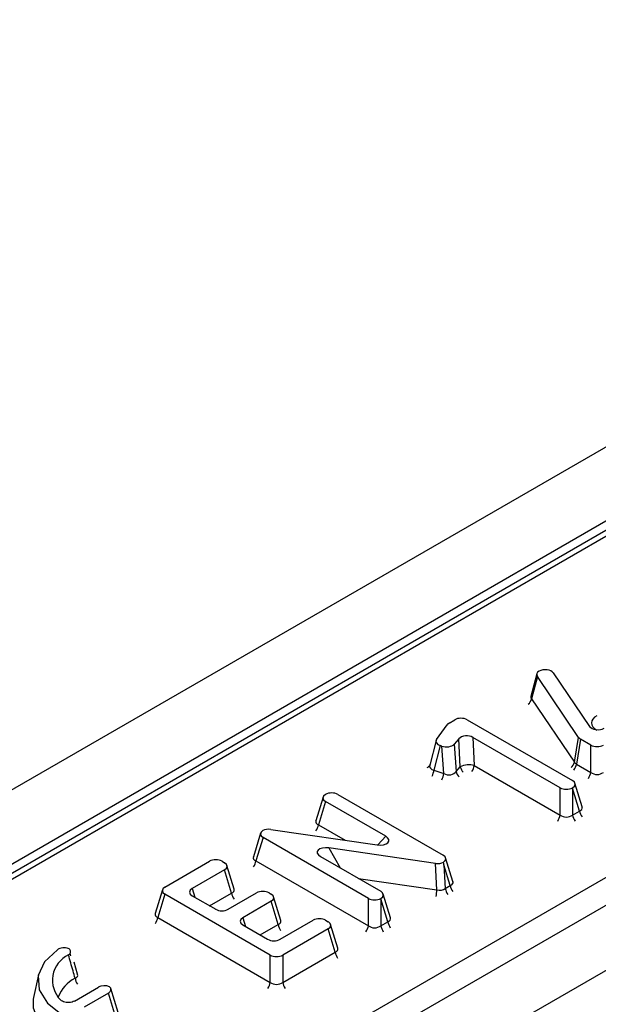
# Model space of a CAD drawing. Units: millimetres. Extents: x 75 to 2144, y 25 to 1460.
# Drawn here: x 1777 to 1800, y 928 to 967 of the extents above; entities that cross this region are included whole.
import ezdxf

# ---------------------------------------------------------------- set-up
doc = ezdxf.new("R2010")
doc.units = ezdxf.units.MM
doc.header["$LTSCALE"] = 5
doc.linetypes.add('SLD-Solid', pattern=[0])

msp = doc.modelspace()

# ---------------------------------------------------------------- linework, layer by layer
at = {"color": 7, "linetype": 'SLD-Solid', "lineweight": 25}
for p, q in [((1881.598, 996.823), (1377.027, 705.54)), ((1883.409, 994.911), (1378.837, 703.629)), ((1834.432, 966.265), (1682.824, 878.744)), ((1696.302, 872.7), (1845.197, 958.655)), ((1845.7, 957.832), (1696.805, 871.877)), ((1797.614, 940.887), (1797.378, 939.981)), ((1797.634, 940.783), (1797.401, 939.886)), ((1799.281, 938.349), (1797.634, 940.783)), ((1798.268, 940.919), (1799.718, 938.786)), ((1797.401, 939.886), (1799.11, 937.359)), ((1793.619, 938.273), (1794.037, 938.856)), ((1794.113, 938.922), (1794.34, 939.053)), ((1794.837, 939.053), (1799.034, 936.63)), ((1798.542, 936.346), (1795.069, 938.351)), ((1795.069, 938.351), (1795.122, 937.231)), ((1799.11, 937.359), (1799.281, 938.349)), ((1793.596, 938.225), (1793.343, 937.243)), ((1793.762, 938.022), (1793.512, 937.049)), ((1793.821, 938.001), (1793.762, 938.022)), ((1793.902, 936.913), (1793.821, 938.001)), ((1794.506, 938.299), (1794.317, 938.083)), ((1794.317, 938.083), (1794.398, 936.995)), ((1794.56, 937.179), (1794.506, 938.299)), ((1799.36, 938.28), (1799.189, 937.29)), ((1799.767, 938.045), (1799.36, 938.28)), ((1799.767, 936.956), (1799.767, 938.045)), ((1794.398, 936.995), (1794.56, 937.179)), ((1795.122, 937.231), (1798.542, 935.257)), ((1799.189, 937.29), (1799.767, 936.956)), ((1793.512, 937.049), (1793.902, 936.913)), ((1799.421, 935.577), (1799.133, 936.521)), ((1789.093, 935.972), (1788.804, 935.028)), ((1789.684, 936.078), (1793.881, 933.655)), ((1798.542, 935.257), (1798.542, 936.346)), ((1799.039, 936.327), (1799.039, 935.257)), ((1799.317, 935.417), (1799.039, 936.327)), ((1789.191, 935.794), (1788.909, 934.868)), ((1791.59, 934.409), (1789.191, 935.794)), ((1799.039, 935.257), (1799.317, 935.417)), ((1786.604, 934.535), (1786.315, 933.591)), ((1787.013, 934.684), (1791.255, 934.068)), ((1786.702, 934.357), (1786.42, 933.431)), ((1790.9, 931.934), (1786.702, 934.357)), ((1788.986, 933.606), (1791.391, 932.218)), ((1793.57, 933.328), (1789.32, 933.947)), ((1782.791, 932.386), (1784.568, 933.412)), ((1785.066, 933.412), (1785.164, 933.355)), ((1785.551, 932.302), (1785.263, 933.246)), ((1786.42, 933.431), (1790.9, 930.845)), ((1793.631, 932.275), (1793.57, 933.328)), ((1793.911, 933.268), (1793.966, 932.328)), ((1794.164, 932.442), (1793.911, 933.268)), ((1794.268, 932.602), (1793.98, 933.546)), ((1785.164, 933.068), (1783.879, 932.326)), ((1785.447, 932.142), (1785.164, 933.068)), ((1793.966, 932.328), (1794.164, 932.442)), ((1782.693, 932.277), (1782.404, 931.333)), ((1782.791, 932.099), (1782.509, 931.173)), ((1786.988, 929.676), (1782.791, 932.099)), ((1783.879, 932.039), (1784.813, 931.499)), ((1785.31, 931.499), (1786.442, 932.153)), ((1786.94, 932.153), (1787.024, 932.105)), ((1791.778, 931.164), (1791.49, 932.109)), ((1787.024, 931.817), (1785.891, 931.164)), ((1787.306, 930.892), (1787.024, 931.817)), ((1787.411, 931.051), (1787.122, 931.996)), ((1790.9, 930.845), (1790.9, 931.934)), ((1791.397, 931.911), (1791.397, 930.845)), ((1791.674, 931.005), (1791.397, 931.911)), ((1782.509, 931.173), (1786.988, 928.587)), ((1785.891, 930.877), (1786.884, 930.304)), ((1787.381, 930.304), (1788.697, 931.063)), ((1789.195, 931.063), (1789.293, 931.006)), ((1789.68, 929.953), (1789.392, 930.898)), ((1791.397, 930.845), (1791.674, 931.005)), ((1793.523, 925.119), (1804.07, 931.208)), ((1789.293, 930.719), (1787.486, 929.676)), ((1789.576, 929.794), (1789.293, 930.719)), ((1786.988, 928.587), (1786.988, 929.676)), ((1787.486, 928.587), (1789.576, 929.794)), ((1787.486, 929.676), (1787.486, 928.587)), ((1779.309, 928.909), (1779.166, 929.398)), ((1777.748, 928.89), (1777.549, 927.979)), ((1779.186, 927.841), (1780.136, 928.39)), ((1780.537, 928.158), (1779.573, 927.601)), ((1780.82, 927.232), (1780.537, 928.158)), ((1780.924, 927.392), (1780.636, 928.336)), ((1777.549, 927.979), (1777.538, 927.92))]:
    msp.add_line(p, q, dxfattribs=at)
at = {"color": 8, "linetype": 'SLD-Solid', "lineweight": 25}
for p, q in [((1834.789, 966.229), (1701.854, 889.488)), ((1788.909, 934.868), (1789.971, 934.255)), ((1791.275, 934.066), (1791.59, 934.409)), ((1789.32, 933.947), (1789.778, 933.149)), ((1790.503, 932.73), (1793.631, 932.275)), ((1783.879, 932.326), (1783.985, 931.977)), ((1784.573, 931.638), (1785.447, 932.142)), ((1785.891, 931.164), (1785.998, 930.815)), ((1786.586, 930.476), (1787.306, 930.892))]:
    msp.add_line(p, q, dxfattribs=at)
at = {"color": 7, "linetype": 'SLD-Solid', "lineweight": 25, "flags": 128}
msp.add_lwpolyline([(1778.507, 929.889), (1777.99, 929.406), (1777.741, 928.856), (1777.782, 928.289), (1778.109, 927.753), (1778.694, 927.296), (1779.485, 926.958), (1780.413, 926.769), (1781.397, 926.746), (1782.349, 926.89), (1783.186, 927.188)], dxfattribs=at)
at = {"color": 8, "linetype": 'SLD-Solid', "lineweight": 25, "flags": 128}
msp.add_lwpolyline([(1777.538, 927.92), (1777.533, 927.567), (1777.749, 927.008), (1778.227, 926.506), (1778.929, 926.101), (1779.798, 925.825), (1780.767, 925.7), (1781.757, 925.736), (1782.691, 925.931), (1783.493, 926.268)], dxfattribs=at)
at = {"color": 8, "linetype": 'SLD-Solid', "lineweight": 25}
for centre, radius, start, end in [((1797.017, 939.974), 0.394, 310.5181, 347.1187), ((1793.16, 937.348), 0.216, 292.3887, 323.9461), ((1794.976, 937.269), 0.425, 192.1821, 226.4329), ((1794.555, 937.323), 0.575, 324.8956, 350.81), ((1798.727, 937.447), 0.394, 310.5181, 347.1187), ((1798.622, 937.381), 0.575, 324.8956, 350.81), ((1792.718, 937.14), 0.799, 334.7534, 353.5067), ((1793.108, 937.003), 0.799, 334.7534, 353.5067), ((1794.814, 937.084), 0.425, 192.1821, 226.4329), ((1799.199, 937.048), 0.575, 324.8956, 350.81), ((1797.974, 935.349), 0.575, 324.8956, 350.81), ((1799.602, 935.347), 0.57, 189.0847, 215.2097), ((1799.88, 935.507), 0.57, 189.0847, 215.2097), ((1788.346, 934.958), 0.57, 324.7903, 350.9153), ((1785.852, 933.523), 0.575, 324.8956, 350.81), ((1794.727, 932.532), 0.57, 189.0847, 215.2097), ((1786.01, 932.233), 0.57, 189.0847, 215.2097), ((1791.931, 932.363), 1.702, 348.217, 357.0368), ((1794.529, 932.418), 0.57, 189.0847, 215.2097), ((1781.941, 931.265), 0.575, 324.8956, 350.81), ((1787.869, 930.982), 0.57, 189.0847, 215.2097), ((1792.241, 931.097), 0.575, 189.19, 215.1044), ((1790.332, 930.937), 0.575, 324.8956, 350.81), ((1791.964, 930.937), 0.575, 189.19, 215.1044), ((1790.143, 929.886), 0.575, 189.19, 215.1044), ((1779.863, 927.485), 1.425, 117.351, 158.91), ((1779.761, 928.841), 0.56, 189.2508, 215.8336), ((1786.421, 928.679), 0.575, 324.8956, 350.81), ((1788.053, 928.679), 0.575, 189.19, 215.1044)]:
    msp.add_arc(centre, radius, start, end, dxfattribs=at)
at = {"color": 7, "linetype": 'SLD-Solid', "lineweight": 25}
for centre, radius, start, end in [((1794.916, 936.397), 0.859, 76.0697, 114.4779), ((1779.423, 928.672), 1.117, 115.2459, 224.629)]:
    msp.add_arc(centre, radius, start, end, dxfattribs=at)
for centre, major_axis, ratio, start_param, end_param in [((1797.936, 940.833), (0.358, 0.007), 0.603714, 0.375423, 2.270145), ((1797.975, 940.855), (0.365, -0.003), 0.565881, 2.416357, 3.512514), ((1794.588, 938.9), (0.357, 0), 0.594966, 0.800477, 2.341115), ((1800.531, 938.928), (0.736, 0), 0.560135, 2.371274, 3.911912), ((1794.371, 938.775), (0.361, -0.005), 0.573659, 2.37375, 2.760723), ((1800.05, 938.871), (0.358, 0.007), 0.603714, 3.517016, 5.453584), ((1794.823, 938.196), (0.358, -0.005), 0.601388, 0.820609, 2.667152), ((1799.618, 938.427), (0.361, 0.005), 0.573478, 3.502716, 3.90935), ((1793.958, 938.198), (0.366, 0.005), 0.565054, 2.747175, 4.139664), ((1793.999, 938.184), (0.358, -0.006), 0.593281, 4.202004, 5.816749), ((1800.016, 938.197), (0.357, 0), 0.594966, 3.94207, 5.482708), ((1793.721, 937.279), (0.378, 0.107), 0.562208, 2.581894, 2.824331), ((1799.457, 937.491), (0.365, 0.087), 0.619086, 3.350145, 3.756778), ((1794.076, 937.155), (0.352, -0.094), 0.798834, 4.419009, 6.033755), ((1800.016, 937.168), (0.357, 0), 0.827362, 3.94207, 5.482708), ((1798.77, 936.486), (0.368, 0), 0.560135, 5.522394, 7.053504), ((1789.455, 935.937), (0.368, 0), 0.560135, 2.380802, 3.911912), ((1789.435, 935.925), (0.357, 0), 0.594966, 0.800477, 2.331587), ((1798.79, 936.498), (0.357, 0), 0.594966, 3.94207, 5.47318), ((1798.79, 936.42), (-0.273, 1.829), 0.125923, 4.642758, 4.652286), ((1798.79, 935.469), (0.357, 0), 0.827362, 3.94207, 5.482708), ((1786.967, 934.5), (0.368, 0), 0.560135, 2.417632, 3.911912), ((1786.931, 934.48), (0.358, -0.003), 0.587282, 1.34392, 2.311901), ((1791.305, 934.277), (0.411, -0.046), 0.515236, 4.648098, 7.149622), ((1789.27, 933.738), (0.412, -0.046), 0.515126, 1.506124, 4.008309), ((1793.617, 933.511), (0.368, 0), 0.560135, 5.559664, 7.053504), ((1784.817, 933.259), (0.357, 0), 0.594966, 0.800477, 2.341115), ((1784.9, 933.212), (0.368, 0), 0.560135, 5.512866, 7.053504), ((1793.653, 933.532), (0.358, -0.003), 0.587291, 4.484718, 5.453037), ((1793.663, 933.361), (-0.408, 2.281), 0.09876, 4.653954, 4.700752), ((1783.055, 932.242), (0.368, 0), 0.560135, 2.371274, 3.911912), ((1784.143, 932.182), (0.368, 0), 0.560135, 2.371274, 3.911912), ((1786.691, 932), (0.357, 0), 0.594966, 0.800477, 2.341115), ((1786.759, 931.961), (0.368, 0), 0.560135, 5.512866, 7.053504), ((1791.127, 932.074), (0.368, 0), 0.560135, 5.524432, 7.053504), ((1793.711, 932.536), (0.356, -0.053), 0.754744, 4.602218, 5.617336), ((1791.148, 932.086), (0.357, 0), 0.594966, 3.94207, 5.471143), ((1791.148, 932.004), (-0.273, 1.829), 0.125923, 4.642758, 4.654323), ((1785.061, 931.652), (0.357, 0), 0.594966, 3.94207, 5.482708), ((1786.155, 931.02), (0.368, 0), 0.560135, 2.371274, 3.911912), ((1788.946, 930.911), (0.357, 0), 0.594966, 0.800477, 2.341115), ((1789.029, 930.863), (0.368, 0), 0.560135, 5.512866, 7.053504), ((1791.148, 931.057), (0.357, 0), 0.827362, 3.94207, 5.482708), ((1787.133, 930.456), (0.357, 0), 0.594966, 3.94207, 5.482708), ((1787.237, 929.828), (0.357, 0), 0.594966, 3.94207, 5.482708), ((1787.237, 928.799), (0.357, 0), 0.827362, 3.94207, 5.482708), ((1780.384, 928.237), (0.357, 0), 0.594966, 0.98945, 2.341115), ((1780.273, 928.302), (0.368, 0), 0.560135, 5.512866, 6.864532)]:
    msp.add_ellipse(centre, major_axis=major_axis, ratio=ratio, start_param=start_param, end_param=end_param, dxfattribs=at)
at = {"color": 8, "linetype": 'SLD-Solid', "lineweight": 25}
for centre, major_axis, ratio, start_param, end_param in [((1797.754, 940.007), (0.378, 0.072), 0.50053, 2.908364, 3.421331), ((1793.721, 937.279), (0.378, 0.107), 0.562208, 2.824331, 3.974383), ((1799.037, 935.611), (0.387, -0.096), 0.506466, 5.637515, 6.577254), ((1789.188, 935.062), (0.387, 0.096), 0.506466, 2.847524, 3.787263), ((1786.699, 933.626), (0.387, 0.096), 0.506466, 2.847524, 3.787263), ((1793.884, 932.637), (0.387, -0.096), 0.506466, 5.637515, 6.577254), ((1785.167, 932.337), (0.387, -0.096), 0.506466, 5.637515, 6.577254), ((1782.788, 931.368), (0.387, 0.096), 0.506466, 2.847524, 3.787263), ((1787.027, 931.086), (0.387, -0.096), 0.506466, 5.637515, 6.577254), ((1791.394, 931.199), (0.387, -0.096), 0.506466, 5.637515, 6.577254), ((1789.296, 929.988), (0.387, -0.096), 0.506466, 5.637515, 6.577254)]:
    msp.add_ellipse(centre, major_axis=major_axis, ratio=ratio, start_param=start_param, end_param=end_param, dxfattribs=at)
at = {"color": 7, "linetype": 'SLD-Solid', "lineweight": 25}
for points, knots in [([(1797.375, 939.985), (1797.374, 939.977), (1797.371, 939.958), (1797.372, 939.961), (1797.372, 939.962)], [0, 0, 0, 0, 0.474766, 1, 1, 1, 1]), ([(1799.427, 935.561), (1799.428, 935.56), (1799.43, 935.556), (1799.425, 935.57), (1799.422, 935.58)], [0, 0, 0, 0, 0.3431095, 1, 1, 1, 1]), ([(1788.801, 935.033), (1788.8, 935.024), (1788.797, 935.008), (1788.799, 935.011), (1788.799, 935.013)], [0, 0, 0, 0, 0.504889, 1, 1, 1, 1]), ([(1786.312, 933.596), (1786.311, 933.588), (1786.309, 933.571), (1786.31, 933.574), (1786.31, 933.576)], [0, 0, 0, 0, 0.5048887, 1, 1, 1, 1]), ([(1794.274, 932.586), (1794.275, 932.585), (1794.277, 932.581), (1794.272, 932.596), (1794.269, 932.605)], [0, 0, 0, 0, 0.343109, 1, 1, 1, 1]), ([(1785.557, 932.286), (1785.558, 932.285), (1785.56, 932.281), (1785.555, 932.296), (1785.552, 932.305)], [0, 0, 0, 0, 0.3431095, 1, 1, 1, 1]), ([(1782.401, 931.338), (1782.4, 931.33), (1782.397, 931.313), (1782.398, 931.316), (1782.399, 931.318)], [0, 0, 0, 0, 0.504889, 1, 1, 1, 1]), ([(1787.416, 931.035), (1787.417, 931.034), (1787.42, 931.031), (1787.415, 931.045), (1787.411, 931.055)], [0, 0, 0, 0, 0.343109, 1, 1, 1, 1]), ([(1791.784, 931.148), (1791.785, 931.147), (1791.787, 931.144), (1791.782, 931.158), (1791.779, 931.168)], [0, 0, 0, 0, 0.343109, 1, 1, 1, 1]), ([(1778.972, 929.927), (1778.946, 929.935), (1778.885, 929.955), (1778.774, 929.965), (1778.657, 929.953), (1778.566, 929.925), (1778.523, 929.899), (1778.507, 929.889)], [0, 0, 0, 0, 0.175414, 0.408504, 0.636327, 0.863466, 1, 1, 1, 1]), ([(1778.947, 929.682), (1778.97, 929.701), (1779.016, 929.739), (1779.038, 929.808), (1779.024, 929.873), (1778.988, 929.91), (1778.972, 929.927)], [0, 0, 0, 0, 0.261386, 0.522942, 0.780842, 1, 1, 1, 1]), ([(1779.208, 928.751), (1779.181, 928.848), (1779.093, 929.159), (1779.007, 929.469), (1778.947, 929.682)], [0, 0, 0, 0, 0.3122165, 1, 1, 1, 1]), ([(1779.005, 929.737), (1779.01, 929.708), (1779.016, 929.677), (1779.021, 929.646), (1779.021, 929.645)], [0, 0, 0, 0, 0.957423, 1, 1, 1, 1]), ([(1789.686, 929.937), (1789.687, 929.936), (1789.689, 929.933), (1789.684, 929.947), (1789.681, 929.957)], [0, 0, 0, 0, 0.3431095, 1, 1, 1, 1]), ([(1779.317, 928.889), (1779.314, 928.89), (1779.311, 928.891), (1779.31, 928.907), (1779.31, 928.91)], [0, 0, 0, 0, 0.826669, 1, 1, 1, 1]), ([(1779.186, 927.841), (1779.154, 927.826), (1779.092, 927.796), (1778.973, 927.778), (1778.853, 927.782), (1778.745, 927.81), (1778.67, 927.848), (1778.639, 927.877), (1778.629, 927.887)], [0, 0, 0, 0, 0.185134, 0.370485, 0.550884, 0.72779, 0.905893, 1, 1, 1, 1])]:
    msp.add_open_spline(points, degree=3, knots=knots, dxfattribs=at)
at = {"color": 8, "linetype": 'SLD-Solid', "lineweight": 25}
msp.add_open_spline([(1779.208, 928.751), (1779.234, 928.764), (1779.286, 928.79), (1779.32, 928.848), (1779.309, 928.89), (1779.305, 928.908)], degree=3, knots=[0, 0, 0, 0, 0.3681145, 0.728587, 1, 1, 1, 1], dxfattribs=at)

doc.saveas('drawing.dxf')
